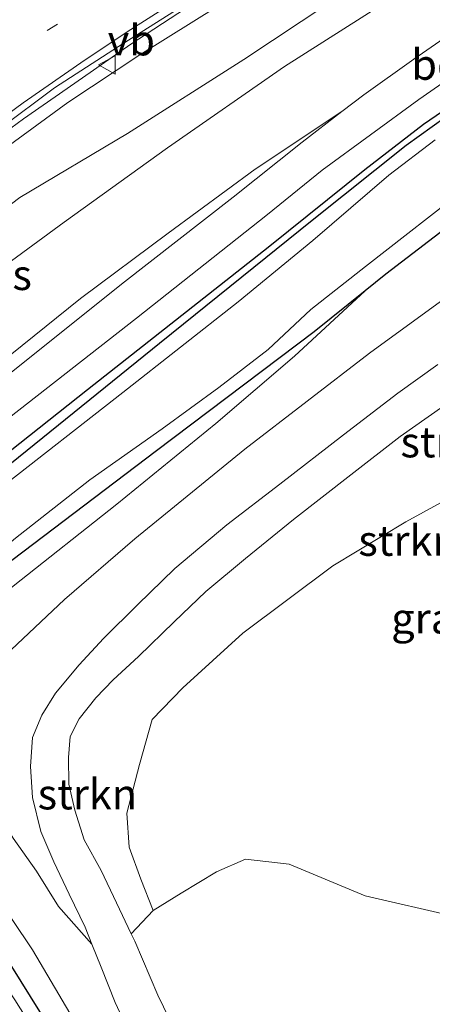
# Model space of a CAD drawing. Units: metres. Extents: x 93051 to 100000, y 468748 to 471445.
# Drawn here: x 93464 to 93498, y 468812 to 468893 of the extents above; entities that cross this region are included whole.
import ezdxf
from ezdxf.enums import TextEntityAlignment as Align

# ---------------------------------------------------------------- set-up
doc = ezdxf.new("R2010")
doc.units = ezdxf.units.M
doc.linetypes.add('VW-1-3_STREEP', pattern=[4, 1, -3])
doc.layers.get('0').update_dxf_attribs({"lineweight": 25})
for name, color, linetype, lineweight in [('B-ME-BV-GELEIDECONSTRUCTIE-GELEIDERAIL-L-B1', 213, 'BV-GELEIDERAIL', 18), ('B-ME-GR-BOMENRIJ-L-B1', 10, 'Continuous', 25), ('B-ME-GR-STRUIKEN-GV-B6', 93, 'Continuous', 18), ('B-ME-GW-INSTEEKWATERGANG-L-B1', 10, 'Continuous', 25), ('B-ME-GW-KRUINLIJN-L-B1', 93, 'Continuous', 18), ('B-ME-GW-TEENLIJN-L-B1', 93, 'Continuous', 18), ('B-ME-IE-GRASLAND-GV-B6', 93, 'Continuous', 18), ('B-ME-IE-GRONDWERKLIJN-GROND_NIETINGERICHT-GV-B6', 253, 'Continuous', 18), ('B-ME-IE-HULPGEOMETRIE-L-B1', 53, 'Continuous', 18), ('B-ME-OG-WATER-GV-B6', 153, 'Continuous', 18), ('B-ME-VH-VERH_SOORT-BITUMEN-GV-B6', 8, 'IE-TERREINAFSCHEIDING-NATUURLIJK-HOUTWAL', 18), ('B-ME-VH-VERH_SOORT-GV-B6', 8, 'Continuous', 18), ('B-ME-VH-VERH_SOORT-HALF_VERHARDING-GV-B6', 8, 'IE-TERREINAFSCHEIDING-NATUURLIJK-HOUTWAL', 18), ('B-ME-VW-MARKERING-13STREEP-045-L-B1', 255, 'VW-1-3_STREEP', 18), ('B-ME-VW-MARKERING-STREEP-015-L-B1', 7, 'Continuous', 18), ('B-ME-VW-MEUBILAIR_WEGMEUBILAIR-VERKEERSBORD-S-B1', 8, 'Continuous', 18)]:
    doc.layers.add(name, color=color, linetype=linetype, lineweight=lineweight)
doc.styles.add('NLCS-ISO', font='NLCS-ISO.TTF')
doc.linetypes.add('BV-GELEIDERAIL', pattern='A,10,-3,[108,NLCS.SHX,S=1,R=0,X=0,Y=0],-3', length=16)
doc.linetypes.add('IE-TERREINAFSCHEIDING-NATUURLIJK-HOUTWAL', pattern='A,7,-1.5,[67,NLCS.SHX,S=0.75,R=45,X=0,Y=0],-1.5,7,-1.5,[70,NLCS.SHX,S=0.75,R=0,X=0,Y=0],-1.5', length=20)

# ---------------------------------------------------------------- blocks, each defined once
blk = doc.blocks.new('verkeersbord')
for p, q in [((0, 0.75), (-0.75, -0.625)), ((0.75, -0.625), (0, 0.75)), ((-0.75, -0.625), (0.75, -0.625))]:
    blk.add_line(p, q)

msp = doc.modelspace()

# ---------------------------------------------------------------- linework, layer by layer
at = {"layer": 'B-ME-BV-GELEIDECONSTRUCTIE-GELEIDERAIL-L-B1'}
msp.add_polyline3d([(93461.032, 468882.212, 4.464), (93464.201, 468884.503, 4.72), (93468.413, 468887.44, 4.919), (93473.01, 468890.637, 5.064), (93477.502, 468893.585, 5.13), (93485.453, 468898.478, 5.157), (93496.786, 468905.361, 5.259), (93510.486, 468913.681, 5.365), (93521.852, 468920.626, 5.537), (93536.655, 468929.637, 5.805), (93540.875, 468932.197, 5.939)], dxfattribs=at)
at = {"layer": 'B-ME-GR-BOMENRIJ-L-B1'}
msp.add_polyline3d([(93550.111, 468917.227, -0.22), (93542.219, 468912.298, -0.172), (93531.525, 468905.725, -0.112), (93520.378, 468898.645, -0.082), (93509.414, 468891.586, -0.055), (93502.029, 468886.928, -0.055), (93495.616, 468882.318, -0.058), (93487.904, 468876.171, -0.061), (93475.358, 468866.056, -0.061), (93461.894, 468855.176, -0.037), (93447.939, 468844.235, -0.025), (93433.583, 468832.529, -0.028), (93419.995, 468821.471, -0.028), (93404.471, 468809.174, -0.034), (93390.67, 468797.862, -0.031), (93376.721, 468786.432, -0.046), (93362.617, 468775.207, -0.103), (93355.147, 468769.135, -0.103), (93348.126, 468763.323, -0.23), (93340.81, 468756.811, -0.242), (93337.051, 468751.895, -0.332), (93336.175, 468750, -0.3335)], dxfattribs=at)
at = {"layer": 'B-ME-GR-STRUIKEN-GV-B6'}
for points in [[(93492.93, 468784.669, 1.22), (93484.613, 468778.961, -0.079), (93483.485, 468780.737, -0.013), (93481.866, 468784.218, 0.316), (93477.958, 468791.82, 0.391), (93473.39, 468801.438, 0.479), (93470.447, 468806.904, 0.518), (93464.942, 468816.264, 0.539), (93459.992, 468823.563, 0.593), (93456.457, 468828.999, 0.611), (93454.693, 468831.893, 0.602), (93453.988, 468833.446, 0.566), (93453.828, 468834.849, 0.539), (93454.366, 468836.776, 0.497), (93455.526, 468838.951, 0.53), (93457.75, 468841.488, 0.563), (93463.337, 468846.129, 0.551), (93471.852, 468852.85, 0.533), (93479.989, 468859.479, 0.322), (93486.459, 468865.004, 0.237), (93492.253, 468870.382, 0.018), (93493.964, 468871.76, 0.008), (93502.359, 468878.185, 0.005)], [(93459.025, 468845.053, -0.2), (93475.13, 468857.246, -0.091), (93488.056, 468867.004, 0.042), (93492.253, 468870.382, 0.018), (93486.459, 468865.004, 0.237), (93479.989, 468859.479, 0.322), (93471.852, 468852.85, 0.533), (93463.337, 468846.129, 0.551)], [(93499.945, 468870.601, 0.207), (93492.621, 468865.272, 0.28), (93482.378, 468857.389, 0.518), (93473.345, 468849.999, 0.777), (93467.555, 468845.029, 0.768), (93463.184, 468840.882, 0.768), (93460.492, 468837.813, 0.843), (93459.634, 468835.828, 0.883), (93459.623, 468833.799, 0.883), (93460.225, 468831.288, 0.928), (93461.513, 468828.4, 0.922), (93463.335, 468825.433, 0.946), (93465.25, 468822.713, 0.949), (93467.071, 468819.815, 1.033), (93469.811, 468816.721, 1.05), (93470.562, 468814.823, 0.967), (93471.722, 468811.921, 0.789), (93473.036, 468809.101, 0.765)], [(93463.184, 468840.882, 0.768), (93467.555, 468845.029, 0.768), (93473.345, 468849.999, 0.777), (93482.378, 468857.389, 0.518), (93492.621, 468865.272, 0.28), (93499.945, 468870.601, 0.207)], [(93498.228, 468864.345, 1.528), (93494.947, 468861.987, 1.709), (93490.485, 468858.55, 2.028), (93485.234, 468854.505, 2.36), (93480.895, 468851.159, 2.628), (93476.62, 468847.57, 2.755), (93473.567, 468844.585, 2.984), (93470.774, 468841.835, 2.972), (93468.766, 468839.669, 2.779), (93466.834, 468837.33, 2.504), (93465.686, 468835.537, 2.366), (93464.935, 468833.696, 2.227), (93464.777, 468831.307, 2.094), (93464.93, 468828.757, 1.889), (93465.606, 468825.963, 1.663), (93466.684, 468823.48, 1.428), (93467.94, 468820.829, 1.238), (93469.255, 468818.126, 1.112), (93469.811, 468816.721, 1.05), (93467.071, 468819.815, 1.033), (93465.25, 468822.713, 0.949), (93463.335, 468825.433, 0.946)], [(93499.942, 468853.778, 4.723), (93495.585, 468851.418, 5.127), (93489.609, 468847.786, 5.314), (93482.2, 468842.271, 5.244), (93477.27, 468837.766, 5), (93474.753, 468835.165, 4.563), (93473.714, 468831.486, 3.987), (93472.672, 468827.471, 3.363), (93472.868, 468824.676, 2.809), (93473.824, 468822.055, 2.263), (93474.833, 468819.49, 1.829), (93473.044, 468817.567, 1.008), (93471.827, 468820.124, 1.106), (93470.561, 468822.783, 1.311), (93469.188, 468825.285, 1.546), (93468.41, 468827.724, 1.808), (93467.91, 468829.853, 2.016), (93467.881, 468832.052, 2.152), (93468.023, 468833.769, 2.317), (93468.76, 468835.238, 2.513), (93470.147, 468836.963, 2.709), (93471.545, 468838.431, 2.893), (93473.626, 468840.336, 3.02), (93476.554, 468843.184, 2.966), (93479.155, 468845.686, 2.86), (93482.433, 468848.409, 2.736), (93486.378, 468851.6, 2.45), (93491.078, 468855.257, 2.248), (93495.118, 468858.42, 1.814), (93499.738, 468861.65, 1.519)], [(93499.606, 468818.995, 2.534), (93492.243, 468820.701, 2.45), (93486.025, 468823.301, 2.323), (93482.423, 468823.709, 2.164), (93480.048, 468822.655, 1.953), (93477.155, 468820.904, 1.835), (93474.833, 468819.49, 1.829), (93473.824, 468822.055, 2.263), (93472.868, 468824.676, 2.809), (93472.672, 468827.471, 3.363), (93473.714, 468831.486, 3.987), (93474.753, 468835.165, 4.563), (93477.27, 468837.766, 5), (93482.2, 468842.271, 5.244), (93489.609, 468847.786, 5.314), (93495.585, 468851.418, 5.127), (93499.942, 468853.778, 4.723)], [(93459.992, 468823.563, 0.593), (93464.942, 468816.264, 0.539), (93470.447, 468806.904, 0.518)], [(93467.94, 468807.286, -0.341), (93462.438, 468816.108, -0.474)]]:
    msp.add_polyline3d(points, dxfattribs=at)
at = {"layer": 'B-ME-GW-INSTEEKWATERGANG-L-B1'}
for points in [[(93335.3187, 468750, -0.3456), (93335.458, 468750.312, -0.341), (93337.122, 468753.3, -0.26), (93339.003, 468755.844, -0.212), (93341.953, 468758.941, -0.16), (93346.382, 468762.876, -0.103), (93358.606, 468772.945, -0.112), (93372.52, 468784.153, -0.082), (93386.261, 468795.365, 0.075), (93401.8, 468808.166, 0.075), (93417.354, 468820.4, 0.084), (93431.331, 468831.92, 0.099), (93444.833, 468842.381, 0.096), (93457.659, 468852.95, 0.123), (93469.447, 468862.286, 0.144), (93484.423, 468874.072, 0.144), (93492.239, 468880.352, 0.15), (93497.052, 468884.078, 0.15), (93502.596, 468887.866, 0.177), (93510.664, 468893.195, 0.213), (93520.411, 468899.637, 0.244), (93534.1, 468908.125, 0.271), (93545.776, 468915.1, 0.198), (93549.927, 468917.603, 0.151)], [(93502.359, 468878.185, 0.005), (93493.964, 468871.76, 0.008), (93492.253, 468870.382, 0.018), (93488.056, 468867.004, 0.042), (93475.13, 468857.246, -0.091), (93459.025, 468845.053, -0.2), (93453.049, 468840.249, -0.365), (93450.53, 468838.066, -0.459), (93449.588, 468837.003, -0.456), (93449.453, 468836.022, -0.453), (93450.225, 468834.783, -0.453), (93453.757, 468829.339, -0.486), (93457.852, 468822.758, -0.519), (93462.438, 468816.108, -0.474), (93467.94, 468807.286, -0.341), (93472.685, 468799.189, -0.269), (93477.024, 468791.615, -0.166), (93480.94, 468785.127, -0.046), (93483.485, 468780.737, -0.013), (93484.613, 468778.961, -0.079)]]:
    msp.add_polyline3d(points, dxfattribs=at)
at = {"layer": 'B-ME-GW-KRUINLIJN-L-B1'}
for points in [[(93541.633, 468931.069, 5.249), (93529.653, 468924.142, 5.042), (93508.151, 468911.181, 4.693), (93491.642, 468900.977, 4.569), (93480.278, 468893.848, 4.548), (93473.746, 468889.76, 4.518), (93467.822, 468885.855, 4.518), (93462.332, 468881.815, 4.506), (93457.301, 468878.17, 4.5), (93451.037, 468872.609, 4.28), (93446.861, 468869.229, 4.247), (93439.712, 468862.737, 4.126)], [(93544.453, 468926.489, 3.509), (93535.127, 468920.406, 3.451), (93524.699, 468913.541, 3.158), (93514.506, 468906.728, 2.709), (93505.645, 468901.074, 2.543), (93495.383, 468895.023, 2.528), (93485.633, 468888.805, 2.348), (93476.024, 468882.14, 2.251), (93467.54, 468876.014, 2.308), (93460.609, 468870.944, 2.393), (93452.063, 468864.06, 2.269), (93440.611, 468854.782, 2.152), (93429.082, 468845.094, 2.158), (93417.448, 468835.215, 2.112), (93408.459, 468828.002, 2.064), (93395.426, 468817.399, 1.989), (93384.824, 468809.831, 1.965), (93375.729, 468803.847, 1.883), (93372.9588, 468801.4351, 1.6564)], [(93483.485, 468780.737, -0.013), (93481.866, 468784.218, 0.316), (93477.958, 468791.82, 0.391), (93473.39, 468801.438, 0.479), (93470.447, 468806.904, 0.518), (93464.942, 468816.264, 0.539), (93459.992, 468823.563, 0.593), (93456.457, 468828.999, 0.611), (93454.693, 468831.893, 0.602), (93453.988, 468833.446, 0.566), (93453.828, 468834.849, 0.539), (93454.366, 468836.776, 0.497), (93455.526, 468838.951, 0.53), (93457.75, 468841.488, 0.563), (93463.337, 468846.129, 0.551), (93471.852, 468852.85, 0.533), (93479.989, 468859.479, 0.322), (93486.459, 468865.004, 0.237), (93492.253, 468870.382, 0.018)], [(93474.833, 468819.49, 1.829), (93473.824, 468822.055, 2.263), (93472.868, 468824.676, 2.809), (93472.672, 468827.471, 3.363), (93473.714, 468831.486, 3.987), (93474.753, 468835.165, 4.563), (93477.27, 468837.766, 5), (93482.2, 468842.271, 5.244), (93489.609, 468847.786, 5.314), (93495.585, 468851.418, 5.127), (93499.942, 468853.778, 4.723)]]:
    msp.add_polyline3d(points, dxfattribs=at)
at = {"layer": 'B-ME-GW-TEENLIJN-L-B1'}
for points in [[(93543.556, 468927.764, 3.621), (93535.051, 468922.634, 3.421), (93526.248, 468917.641, 3.415), (93516.994, 468912.363, 3.228), (93510.004, 468907.764, 2.866), (93501.131, 468902, 2.721), (93494.789, 468897.885, 2.679), (93489.354, 468894.069, 2.501), (93482.288, 468889.396, 2.441), (93472.741, 468883.315, 2.468), (93463.893, 468878.048, 2.613), (93457.364, 468873.123, 2.664), (93450.457, 468867.419, 2.438), (93441.394, 468860.079, 2.32), (93430.603, 468851.162, 2.302), (93421.51, 468844.005, 2.387), (93414.391, 468838.354, 2.308), (93405.074, 468830.681, 2.221), (93395.876, 468822.901, 2.1), (93387.379, 468816.151, 2.067), (93382.391, 468812.655, 1.989), (93379.436, 468812.329, 2.263), (93372.1706, 468808.8476, 2.1631)], [(93391.598, 468808.613, 0.298), (93398.347, 468813.742, 0.213), (93409.914, 468822.758, 0.21), (93419.786, 468830.462, 0.201), (93428.864, 468837.566, 0.204), (93436.119, 468843.423, 0.18), (93444.319, 468849.935, 0.168), (93450.44, 468854.933, 0.168), (93459.27, 468862.036, 0.186), (93468.867, 468869.74, 0.216), (93476.088, 468875.11, 0.237), (93483.229, 468880.376, 0.195), (93490.344, 468885.103, 0.22)], [(93499.945, 468870.601, 0.207), (93492.621, 468865.272, 0.28), (93482.378, 468857.389, 0.518), (93473.345, 468849.999, 0.777), (93467.555, 468845.029, 0.768), (93463.184, 468840.882, 0.768), (93460.492, 468837.813, 0.843), (93459.634, 468835.828, 0.883), (93459.623, 468833.799, 0.883), (93460.225, 468831.288, 0.928), (93461.513, 468828.4, 0.922), (93463.335, 468825.433, 0.946), (93465.25, 468822.713, 0.949), (93467.071, 468819.815, 1.033), (93469.811, 468816.721, 1.05)]]:
    msp.add_polyline3d(points, dxfattribs=at)
at = {"layer": 'B-ME-IE-GRASLAND-GV-B6'}
for points in [[(93508.151, 468911.181, 4.693), (93491.642, 468900.977, 4.569), (93480.278, 468893.848, 4.548), (93473.746, 468889.76, 4.518), (93467.822, 468885.855, 4.518), (93462.332, 468881.815, 4.506), (93457.301, 468878.17, 4.5), (93451.037, 468872.609, 4.28), (93446.861, 468869.229, 4.247), (93439.712, 468862.737, 4.126), (93431.682, 468856.192, 3.834), (93420.126, 468846.539, 3.478), (93405.694, 468834.399, 3.128), (93390.74, 468821.902, 2.682), (93379.436, 468812.329, 2.263), (93372.1706, 468808.8476, 2.1631)], [(93390.74, 468821.902, 2.682), (93405.694, 468834.399, 3.128), (93420.126, 468846.539, 3.478), (93431.682, 468856.192, 3.834), (93439.712, 468862.737, 4.126), (93446.861, 468869.229, 4.247), (93451.037, 468872.609, 4.28), (93457.301, 468878.17, 4.5), (93462.332, 468881.815, 4.506), (93467.822, 468885.855, 4.518), (93473.746, 468889.76, 4.518), (93480.278, 468893.848, 4.548), (93491.642, 468900.977, 4.569), (93508.151, 468911.181, 4.693)], [(93372.1706, 468808.8476, 2.1631), (93374.8545, 468810.9749, 2.2182), (93379.762, 468814.916, 2.287), (93392.164, 468825.244, 2.673), (93402.517, 468833.951, 3.032), (93414.549, 468844.13, 3.306), (93426.076, 468853.783, 3.617), (93437.907, 468863.615, 3.966), (93447.523, 468871.764, 4.247), (93455.271, 468878.161, 4.452), (93462.251, 468883.725, 4.569), (93466.726, 468887.061, 4.569), (93472.008, 468890.461, 4.527), (93478.526, 468894.613, 4.608), (93487.437, 468900.067, 4.675), (93501.09, 468908.328, 4.675)], [(93379.436, 468812.329, 2.263), (93382.391, 468812.655, 1.989), (93387.379, 468816.151, 2.067), (93395.876, 468822.901, 2.1), (93405.074, 468830.681, 2.221), (93414.391, 468838.354, 2.308), (93421.51, 468844.005, 2.387), (93430.603, 468851.162, 2.302), (93441.394, 468860.079, 2.32), (93450.457, 468867.419, 2.438), (93457.364, 468873.123, 2.664), (93463.893, 468878.048, 2.613), (93472.741, 468883.315, 2.468), (93482.288, 468889.396, 2.441), (93489.354, 468894.069, 2.501), (93494.789, 468897.885, 2.679), (93501.131, 468902, 2.721)], [(93501.131, 468902, 2.721), (93494.789, 468897.885, 2.679), (93489.354, 468894.069, 2.501), (93482.288, 468889.396, 2.441), (93472.741, 468883.315, 2.468), (93463.893, 468878.048, 2.613), (93457.364, 468873.123, 2.664), (93450.457, 468867.419, 2.438), (93441.394, 468860.079, 2.32), (93430.603, 468851.162, 2.302), (93421.51, 468844.005, 2.387), (93414.391, 468838.354, 2.308), (93405.074, 468830.681, 2.221), (93395.876, 468822.901, 2.1)], [(93395.426, 468817.399, 1.989), (93408.459, 468828.002, 2.064), (93417.448, 468835.215, 2.112), (93429.082, 468845.094, 2.158), (93440.611, 468854.782, 2.152), (93452.063, 468864.06, 2.269), (93460.609, 468870.944, 2.393), (93467.54, 468876.014, 2.308), (93476.024, 468882.14, 2.251), (93485.633, 468888.805, 2.348), (93495.383, 468895.023, 2.528), (93505.645, 468901.074, 2.543)], [(93505.645, 468901.074, 2.543), (93495.383, 468895.023, 2.528), (93485.633, 468888.805, 2.348), (93476.024, 468882.14, 2.251), (93467.54, 468876.014, 2.308), (93460.609, 468870.944, 2.393), (93452.063, 468864.06, 2.269), (93440.611, 468854.782, 2.152), (93429.082, 468845.094, 2.158), (93417.448, 468835.215, 2.112), (93408.459, 468828.002, 2.064), (93395.426, 468817.399, 1.989)], [(93500.867, 468892.622, 0.18), (93496.253, 468889.41, 0.168), (93492.142, 468886.487, 0.222), (93490.344, 468885.103, 0.22), (93483.229, 468880.376, 0.195), (93476.088, 468875.11, 0.237), (93468.867, 468869.74, 0.216), (93459.27, 468862.036, 0.186), (93450.44, 468854.933, 0.168), (93444.319, 468849.935, 0.168), (93436.119, 468843.423, 0.18), (93428.864, 468837.566, 0.204), (93419.786, 468830.462, 0.201), (93409.914, 468822.758, 0.21), (93398.347, 468813.742, 0.213), (93391.598, 468808.613, 0.298)], [(93391.464, 468803.701, 0.081), (93402.61, 468812.413, 0.078), (93413.493, 468820.933, 0.03), (93425.313, 468830.162, 0.045), (93438.323, 468840.319, 0.066), (93450.739, 468850.228, 0.093), (93455.662, 468854.117, 0.18), (93462.308, 468859.404, 0.177), (93473.477, 468868.146, 0.177), (93484.228, 468876.647, 0.129), (93488.734, 468880.304, 0.162), (93496.674, 468886.105, 0.159), (93502.417, 468890.094, 0.153)], [(93502.596, 468887.866, 0.177), (93497.052, 468884.078, 0.15), (93492.239, 468880.352, 0.15), (93484.423, 468874.072, 0.144), (93469.447, 468862.286, 0.144), (93457.659, 468852.95, 0.123), (93444.833, 468842.381, 0.096), (93431.331, 468831.92, 0.099), (93417.354, 468820.4, 0.084), (93401.8, 468808.166, 0.075), (93386.261, 468795.365, 0.075), (93372.52, 468784.153, -0.082), (93358.606, 468772.945, -0.112), (93346.382, 468762.876, -0.103), (93341.953, 468758.941, -0.16), (93339.003, 468755.844, -0.212), (93337.122, 468753.3, -0.26), (93335.458, 468750.312, -0.341), (93335.3187, 468750, -0.3456)], [(93337.8885, 468750, -1.318), (93335.3187, 468750, -0.3456), (93335.458, 468750.312, -0.341), (93337.122, 468753.3, -0.26), (93339.003, 468755.844, -0.212), (93341.953, 468758.941, -0.16), (93346.382, 468762.876, -0.103), (93358.606, 468772.945, -0.112), (93372.52, 468784.153, -0.082), (93386.261, 468795.365, 0.075), (93401.8, 468808.166, 0.075), (93417.354, 468820.4, 0.084), (93431.331, 468831.92, 0.099), (93444.833, 468842.381, 0.096), (93457.659, 468852.95, 0.123), (93469.447, 468862.286, 0.144), (93484.423, 468874.072, 0.144), (93492.239, 468880.352, 0.15), (93497.052, 468884.078, 0.15), (93502.596, 468887.866, 0.177)], [(93459.27, 468862.036, 0.186), (93468.867, 468869.74, 0.216), (93476.088, 468875.11, 0.237), (93483.229, 468880.376, 0.195), (93490.344, 468885.103, 0.22), (93487.077, 468882.59, 0.216), (93481.403, 468878.085, 0.207), (93472.24, 468870.927, 0.207), (93461.79, 468862.568, 0.216)], [(93498.003, 468882.793, -1.318), (93494.185, 468879.885, -1.318), (93487.947, 468874.513, -1.318), (93481.833, 468869.473, -1.318), (93472.342, 468862.026, -1.318), (93462.16, 468854.1, -1.318), (93452.588, 468846.187, -1.318), (93444.015, 468839.453, -1.318), (93434.422, 468831.456, -1.318), (93425.599, 468824.008, -1.318), (93416.149, 468816.209, -1.318), (93407.798, 468809.532, -1.318), (93397.272, 468800.818, -1.318), (93387.917, 468793.036, -1.318), (93377.798, 468785.042, -1.318), (93370.226, 468779.045, -1.318), (93362.754, 468773.185, -1.318), (93355.54, 468767.204, -1.318), (93349.783, 468762.504, -1.318), (93344.848, 468758.31, -1.318), (93341.816, 468755.298, -1.318), (93339.715, 468753.204, -1.318), (93338.439, 468751.208, -1.318), (93337.8885, 468750, -1.318)], [(93467.12, 468806.373, -1.318), (93463.489, 468812.142, -1.318), (93460.582, 468816.464, -1.318), (93456.348, 468823.31, -1.318), (93452.866, 468828.933, -1.318), (93450.177, 468832.654, -1.318), (93448.554, 468835.068, -1.318), (93448.238, 468835.818, -1.318), (93448.27, 468836.699, -1.318), (93448.57, 468837.519, -1.318), (93449.358, 468838.481, -1.318), (93451.476, 468840.07, -1.318), (93456.691, 468844.227, -1.318), (93463.523, 468850.074, -1.318), (93469.636, 468854.848, -1.318), (93475.593, 468859.054, -1.318), (93480.242, 468862.45, -1.318), (93484.282, 468865.562, -1.318), (93487.791, 468868.846, -1.318), (93492.288, 468872.377, -1.318), (93500.844, 468879.06, -1.318)], [(93502.359, 468878.185, 0.005), (93493.964, 468871.76, 0.008), (93492.253, 468870.382, 0.018), (93488.056, 468867.004, 0.042), (93475.13, 468857.246, -0.091), (93459.025, 468845.053, -0.2), (93453.049, 468840.249, -0.365), (93450.53, 468838.066, -0.459), (93449.588, 468837.003, -0.456), (93449.453, 468836.022, -0.453), (93450.225, 468834.783, -0.453), (93453.757, 468829.339, -0.486), (93457.852, 468822.758, -0.519), (93462.438, 468816.108, -0.474), (93467.94, 468807.286, -0.341), (93472.685, 468799.189, -0.269), (93477.024, 468791.615, -0.166), (93480.94, 468785.127, -0.046), (93483.485, 468780.737, -0.013), (93484.613, 468778.961, -0.079)]]:
    msp.add_polyline3d(points, dxfattribs=at)
at = {"layer": 'B-ME-IE-GRONDWERKLIJN-GROND_NIETINGERICHT-GV-B6'}
msp.add_polyline3d([(93534.119, 468814.113, 3.496), (93496.926, 468786.974, 1.262), (93495.646, 468787.884, 1.271), (93492.706, 468790.188, 1.226), (93489.287, 468793.108, 1.19), (93486.674, 468795.831, 1.136), (93484.071, 468798.941, 1.042), (93482.264, 468801.294, 0.979), (93479.527, 468805.204, 0.94), (93477.101, 468808.687, 0.867), (93475.227, 468812.527, 0.904), (93473.326, 468816.975, 0.985), (93473.044, 468817.567, 1.008), (93474.833, 468819.49, 1.829), (93477.155, 468820.904, 1.835), (93480.048, 468822.655, 1.953), (93482.423, 468823.709, 2.164), (93486.025, 468823.301, 2.323), (93492.243, 468820.701, 2.45), (93499.606, 468818.995, 2.534)], dxfattribs=at)
at = {"layer": 'B-ME-IE-HULPGEOMETRIE-L-B1'}
msp.add_polyline3d([(93473.044, 468817.567, 1.008), (93474.833, 468819.49, 1.829), (93477.155, 468820.904, 1.835), (93480.048, 468822.655, 1.953), (93482.423, 468823.709, 2.164), (93486.025, 468823.301, 2.323), (93492.243, 468820.701, 2.45), (93499.606, 468818.995, 2.534), (93505.722, 468818.566, 2.697), (93511.627, 468817.97, 2.739), (93518.555, 468818.534, 2.863), (93523.851, 468819.431, 3.164), (93528.144, 468819.298, 3.4), (93530.167, 468818.109, 3.502), (93532.402, 468816.706, 3.496), (93534.119, 468814.113, 3.496)], dxfattribs=at)
at = {"layer": 'B-ME-OG-WATER-GV-B6'}
for points in [[(93387.917, 468793.036, -1.318), (93397.272, 468800.818, -1.318), (93407.798, 468809.532, -1.318), (93416.149, 468816.209, -1.318), (93425.599, 468824.008, -1.318), (93434.422, 468831.456, -1.318), (93444.015, 468839.453, -1.318), (93452.588, 468846.187, -1.318), (93462.16, 468854.1, -1.318), (93472.342, 468862.026, -1.318), (93481.833, 468869.473, -1.318), (93487.947, 468874.513, -1.318), (93494.185, 468879.885, -1.318), (93498.003, 468882.793, -1.318)], [(93500.844, 468879.06, -1.318), (93492.288, 468872.377, -1.318), (93487.791, 468868.846, -1.318), (93484.282, 468865.562, -1.318), (93480.242, 468862.45, -1.318), (93475.593, 468859.054, -1.318), (93469.636, 468854.848, -1.318), (93463.523, 468850.074, -1.318), (93456.691, 468844.227, -1.318), (93451.476, 468840.07, -1.318), (93449.358, 468838.481, -1.318), (93448.57, 468837.519, -1.318), (93448.27, 468836.699, -1.318), (93448.238, 468835.818, -1.318), (93448.554, 468835.068, -1.318), (93450.177, 468832.654, -1.318), (93452.866, 468828.933, -1.318), (93456.348, 468823.31, -1.318), (93460.582, 468816.464, -1.318), (93463.489, 468812.142, -1.318), (93467.12, 468806.373, -1.318)]]:
    msp.add_polyline3d(points, dxfattribs=at)
at = {"layer": 'B-ME-VH-VERH_SOORT-BITUMEN-GV-B6'}
msp.add_polyline3d([(93501.09, 468908.328, 4.675), (93487.437, 468900.067, 4.675), (93478.526, 468894.613, 4.608), (93472.008, 468890.461, 4.527), (93466.726, 468887.061, 4.569), (93462.251, 468883.725, 4.569), (93455.271, 468878.161, 4.452), (93447.523, 468871.764, 4.247), (93437.907, 468863.615, 3.966), (93426.076, 468853.783, 3.617), (93414.549, 468844.13, 3.306), (93402.517, 468833.951, 3.032), (93392.164, 468825.244, 2.673)], dxfattribs=at)
at = {"layer": 'B-ME-VH-VERH_SOORT-GV-B6'}
msp.add_polyline3d([(93502.417, 468890.094, 0.153), (93496.674, 468886.105, 0.159), (93488.734, 468880.304, 0.162), (93484.228, 468876.647, 0.129), (93473.477, 468868.146, 0.177), (93462.308, 468859.404, 0.177), (93455.662, 468854.117, 0.18), (93453.835, 468856.407, 0.222), (93461.79, 468862.568, 0.216), (93472.24, 468870.927, 0.207), (93481.403, 468878.085, 0.207), (93487.077, 468882.59, 0.216), (93490.344, 468885.103, 0.22), (93492.142, 468886.487, 0.222), (93496.253, 468889.41, 0.168), (93500.867, 468892.622, 0.18)], dxfattribs=at)
at = {"layer": 'B-ME-VH-VERH_SOORT-HALF_VERHARDING-GV-B6'}
for points in [[(93473.036, 468809.101, 0.765), (93471.722, 468811.921, 0.789), (93470.562, 468814.823, 0.967), (93469.811, 468816.721, 1.05), (93469.255, 468818.126, 1.112), (93467.94, 468820.829, 1.238), (93466.684, 468823.48, 1.428), (93465.606, 468825.963, 1.663), (93464.93, 468828.757, 1.889), (93464.777, 468831.307, 2.094), (93464.935, 468833.696, 2.227), (93465.686, 468835.537, 2.366), (93466.834, 468837.33, 2.504), (93468.766, 468839.669, 2.779), (93470.774, 468841.835, 2.972), (93473.567, 468844.585, 2.984), (93476.62, 468847.57, 2.755), (93480.895, 468851.159, 2.628), (93485.234, 468854.505, 2.36), (93490.485, 468858.55, 2.028), (93494.947, 468861.987, 1.709), (93498.228, 468864.345, 1.528)], [(93499.738, 468861.65, 1.519), (93495.118, 468858.42, 1.814), (93491.078, 468855.257, 2.248), (93486.378, 468851.6, 2.45), (93482.433, 468848.409, 2.736), (93479.155, 468845.686, 2.86), (93476.554, 468843.184, 2.966), (93473.626, 468840.336, 3.02), (93471.545, 468838.431, 2.893), (93470.147, 468836.963, 2.709), (93468.76, 468835.238, 2.513), (93468.023, 468833.769, 2.317), (93467.881, 468832.052, 2.152), (93467.91, 468829.853, 2.016), (93468.41, 468827.724, 1.808), (93469.188, 468825.285, 1.546), (93470.561, 468822.783, 1.311), (93471.827, 468820.124, 1.106), (93473.044, 468817.567, 1.008), (93473.326, 468816.975, 0.985), (93475.227, 468812.527, 0.904), (93477.101, 468808.687, 0.867)]]:
    msp.add_polyline3d(points, dxfattribs=at)
at = {"layer": 'B-ME-VW-MARKERING-13STREEP-045-L-B1'}
msp.add_polyline3d([(93466.129, 468891.762, 4.666), (93486.139, 468903.894, 4.753), (93509.605, 468918.181, 4.991), (93526.378, 468928.374, 5.256), (93538.673, 468935.83, 5.49)], dxfattribs=at)
at = {"layer": 'B-ME-VW-MARKERING-STREEP-015-L-B1'}
msp.add_polyline3d([(93475.849, 468893.655, 4.578), (93473.005, 468891.857, 4.533), (93469.249, 468889.347, 4.527), (93464.163, 468885.833, 4.563), (93459.934, 468882.696, 4.518), (93453.46, 468877.46, 4.449), (93444.064, 468869.744, 4.219), (93434.534, 468861.923, 3.876), (93425.824, 468854.733, 3.623), (93413.837, 468844.849, 3.315), (93401.236, 468834.412, 3.02), (93387.533, 468822.932, 2.534)], dxfattribs=at)

# ---------------------------------------------------------------- block references
at = {"layer": 'B-ME-VW-MEUBILAIR_WEGMEUBILAIR-VERKEERSBORD-S-B1', "rotation": 90}
msp.add_blockref('verkeersbord', (93471.107, 468888.939, 4.533), dxfattribs=at)

# ---------------------------------------------------------------- texts
at = {"layer": 'B-ME-GR-STRUIKEN-GV-B6', "ltscale": 0.2, "style": 'NLCS-ISO'}
for p in [(93499.2354, 468857.9535), (93495.7771, 468849.866), (93469.4414, 468829.0386)]:
    msp.add_text('strkn', height=2.5, dxfattribs=at).set_placement(p, align=Align.MIDDLE_CENTER)
at = {"layer": 'B-ME-IE-GRASLAND-GV-B6', "ltscale": 0.2, "style": 'NLCS-ISO'}
for p in [(93461.496, 468871.699), (93497.7755, 468843.491)]:
    msp.add_text('gras', height=2.5, dxfattribs=at).set_placement(p, align=Align.MIDDLE_CENTER)
at = {"layer": 'B-ME-VH-VERH_SOORT-GV-B6', "ltscale": 0.2, "style": 'NLCS-ISO'}
msp.add_text('bet.el', height=2.5, dxfattribs=at).set_placement((93500.5903, 468888.9666), align=Align.MIDDLE_CENTER)
at = {"layer": 'B-ME-VW-MEUBILAIR_WEGMEUBILAIR-VERKEERSBORD-S-B1', "ltscale": 0.2, "style": 'NLCS-ISO'}
msp.add_text('vb', height=2.5, dxfattribs=at).set_placement((93471.107, 468888.939, 4.533), align=Align.BOTTOM_LEFT)

doc.saveas('drawing.dxf')
